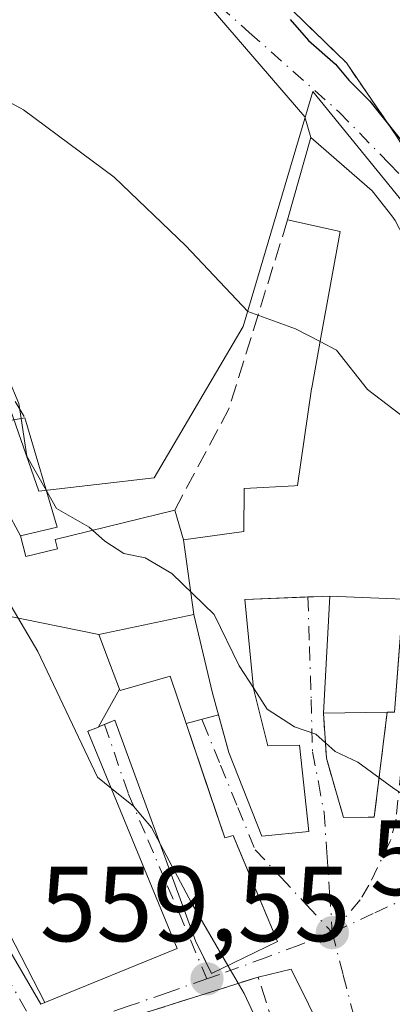
# Model space of a CAD drawing. Units: metres. Extents: x 576902 to 580353, y 4714978 to 4717330.
# Drawn here: x 579567 to 579602, y 4716402 to 4716494 of the extents above; entities that cross this region are included whole.
import ezdxf

# ---------------------------------------------------------------- set-up
doc = ezdxf.new("R2010")
doc.units = ezdxf.units.M
doc.header["$MEASUREMENT"] = 0
doc.linetypes.add('DGN Style 3', pattern=[2.307223458686699, 1.648016756204785, -0.6592067024819142])
doc.linetypes.add('DGN Style 4', pattern=[2.6384748266838614, 1.318413404963828, -0.6592067024819142, 0.001648016756204785, -0.6592067024819142])
for name, color, linetype, lineweight in [('Carretera de calzada única Cxs', 7, 'Continuous', 13), ('Carretera de calzada única eje', 7, 'DGN Style 4', 0), ('Curva de nivel maestra', 30, 'Continuous', 30), ('Curva de nivel normal', 30, 'Continuous', 0), ('Edificación Cxs', 1, 'Continuous', 13), ('Muro lineal', 1, 'DGN Style 3', 13), ('Núcleo urbano CxS', 7, 'Continuous', 0), ('Obra de contención lineal', 1, 'DGN Style 3', 13), ('Punto de cota en terreno', 7, 'Continuous', 0), ('Rótulo de punto de cota en terreno', 7, 'Continuous', 0), ('Suelo desnudo CxS', 253, 'Continuous', 0), ('Vía urbana Cxs', 4, 'Continuous', 0), ('Vía urbana eje', 4, 'DGN Style 4', 0)]:
    doc.layers.add(name, color=color, linetype=linetype, lineweight=lineweight)
doc.styles.add('Style-Arial', font='txt')

# ---------------------------------------------------------------- blocks, each defined once
blk = doc.blocks.new('5PATER')
at = {"layer": 'Suelo desnudo CxS', "linetype": 'Continuous', "lineweight": 0}
h = blk.add_hatch(color=51, dxfattribs=at)
edge = h.paths.add_edge_path()
edge.add_ellipse((0, 0), major_axis=(-0.1095731443231308, -0.1110710700762829), ratio=0.9994222409660322, start_angle=0, end_angle=360)
blk = doc.blocks.new('*U25')
at = {"layer": 'Vía urbana Cxs', "color": 4, "linetype": 'Continuous', "lineweight": 0}
for points in [[(579598.6001000004, 4716392.0241, 561.5584999999992), (579592.0603, 4716405.209100001, 563.2385000000068), (579588.9600999998, 4716404.470100001, 564.156099999993), (579576.1201, 4716400.4101, 559.1814000000013)], [(579568.5692999996, 4716401.910800001, 559.4128999999957), (579568.9200999998, 4716402.0701, 559.5521000000008), (579581.3601000002, 4716407.1601, 565.3310999999958), (579572.9801000003, 4716427.5101, 565.4477999999945), (579573.0680999998, 4716427.546700001, 565.4746000000014), (579573.9599000001, 4716427.9167, 565.7367999999988), (579573.9791000001, 4716427.924699999, 565.7422999999981), (579574.5362999998, 4716428.155900001, 565.8966999999975), (579575.5100999996, 4716428.5601, 566.1497999999992), (579580.3262999998, 4716415.3903, 567.8230999999942), (579583.0800999999, 4716407.860099999, 566.126099999994), (579583.5322000004, 4716406.934599999, 565.4934999999969), (579584.5701000001, 4716404.8101, 563.6165000000037), (579590.7801000001, 4716407.790100001, 565.0210999999981), (579587.1952000001, 4716416.314999999, 567.6382000000012), (579586.6001000004, 4716417.7301, 567.6508999999933), (579585.8201000001, 4716417.520099999, 567.7409999999945), (579584.9556999998, 4716420.072699999, 567.9355999999971), (579583.8611000003, 4716423.305400001, 567.5032000000066), (579582.1871999997, 4716428.2487, 566.4373999999953), (579585.2289000005, 4716429.0559, 567.5148999999947), (579586.2001, 4716425.520099999, 567.8960999999981), (579589.3000999996, 4716417.6801, 567.1750000000029), (579593.7100999998, 4716418.130100001, 566.3898999999947), (579592.8201000001, 4716426.200099999, 568.2936999999947), (579589.8501000004, 4716426.1501, 568.292100000006), (579588.5100999996, 4716431.520099999, 568.5755000000064), (579587.7100999998, 4716439.890100001, 570.8571999999986), (579593.6281000003, 4716440.112500001, 570.5580999999949), (579594.9660999998, 4716440.162900001, 571.335500000001), (579595.6901000004, 4716440.190099999, 571.7532000000066), (579595.0800999999, 4716429.220100001, 568.1885000000038), (579595.3501000004, 4716424.9901, 567.8672999999981), (579596.3601000002, 4716421.502, 566.7562000000034), (579596.9600999998, 4716419.4301, 565.5084999999963), (579599.8501000004, 4716419.470100001, 565.674199999994), (579601.0500999996, 4716429.3101, 568.8944999999949), (579601.7301000003, 4716429.3201, 568.8827000000019)], [(579601.8101000004, 4716475.4301, 575.5690000000031), (579601.4899000004, 4716475.8409, 575.5437999999995), (579599.6601, 4716478.190099999, 575.6062999999995), (579596.3041000003, 4716481.1033, 574.6983000000037), (579593.9001000002, 4716483.190099999, 574.3464999999997), (579593.3426000001, 4716485.1272, 574.5258999999933), (579556.1950000003, 4716528.201400001, 582.4470000000001)], [(579560.9574999996, 4716528.942299999, 586.3647999999957), (579574.1201, 4716513.8301, 585.636400000003), (579582.1901000004, 4716504.8101, 581.3842000000004), (579597.2301000003, 4716490.200099999, 576.860400000005), (579602.0100999996, 4716483.2301, 576.4100000000036), (579611.5931000002, 4716467.5877, 574.720100000006), (579612.9700999996, 4716465.340100001, 573.6218999999984), (579617.8701, 4716463.720100001, 573.4982000000019), (579628.7500999998, 4716464.0801, 573.7271000000037), (579634.3794999998, 4716466.398499999, 573.9875000000029), (579637.0301000001, 4716467.4901, 573.366200000004), (579639.6977000004, 4716469.357999999, 573.5865000000049), (579638.3901000004, 4716474.9001, 576.1855999999971), (579660.6401000004, 4716487.1601, 575.2036999999982), (579653.8501000004, 4716490.4301, 577.7244000000064), (579646.4709999999, 4716490.167500001, 578.1242000000057), (579637.3428999997, 4716491.093499999, 581.3994999999995), (579632.4480999997, 4716493.8717, 580.8757000000041), (579630.1990999999, 4716496.649800001, 581.0001000000047), (579624.5105999997, 4716504.0581, 581.6995000000024), (579616.0438999999, 4716510.672700001, 581.8408000000054), (579604.8784999996, 4716519.205600001, 584.8116000000009), (579589.7100999998, 4716527.7301, 590.7001000000018), (579564.1325000003, 4716537.6206, 586.1037000000069)]]:
    blk.add_polyline3d(points, dxfattribs=at)

msp = doc.modelspace()

# ---------------------------------------------------------------- linework, layer by layer
at = {"layer": 'Carretera de calzada única Cxs', "color": 7, "linetype": 'Continuous', "lineweight": 13}
msp.add_polyline3d([(579562.6201, 4716412.0701, 559.8074000000051), (579568.5692999996, 4716401.910800001, 559.4128999999957)], dxfattribs=at)
msp.add_polyline3d([(579562.6201, 4716412.0701, 559.8074000000051), (579568.5692999996, 4716401.910800001, 559.4128999999957)], dxfattribs=at)
at = {"layer": 'Carretera de calzada única eje', "color": 7, "linetype": 'DGN Style 4', "lineweight": 0, "extrusion": (0.03516373926287992, -0.0616754523785387, 0.9974766413380091), "elevation": -269948.0990059381, "flags": 128}
msp.add_lwpolyline([(2839498.211234814, 3800617.905461935), (2839498.211234814, 3800635.839012565)], dxfattribs=at)
at = {"layer": 'Curva de nivel maestra', "color": 30, "linetype": 'Continuous', "lineweight": 30, "elevation": 575, "flags": 128}
msp.add_lwpolyline([(579591.9600000001, 4716494.2601), (579593.6600000003, 4716492.3101), (579596.2199999997, 4716490.090100001), (579597.4600000001, 4716488.5801), (579599.4299999997, 4716486.620100001), (579603.1600000003, 4716481.950099999), (579604.9900000002, 4716479.890100001), (579606.5, 4716477.470100001), (579609.5199999996, 4716473.7501), (579613.9500000002, 4716468.1601), (579618.1799999997, 4716465.720100001), (579622.9900000002, 4716465.840100001), (579628.2100000001, 4716465.9001), (579632.5599999996, 4716467.540100001), (579634.8700000001, 4716469.890100001), (579635.5899999999, 4716473.5601), (579635.5999999996, 4716477.1801), (579637.1200000001, 4716479.710100001), (579637.1628000002, 4716479.7411)], dxfattribs=at)
at = {"layer": 'Curva de nivel normal', "color": 30, "linetype": 'Continuous', "lineweight": 0, "flags": 128}
for points, elevation in [([(579560.8399999999, 4716489.120100001), (579566.9199999999, 4716485.790100001), (579575.4400000004, 4716479.4801), (579582.1600000003, 4716473.040100001), (579587.9900000002, 4716466.870100001), (579592.4400000004, 4716465.2601), (579594.7658000002, 4716464.061100001)], 570), ([(579566.7032000005, 4716456.846700001), (579566.4800000004, 4716458.2601), (579564.5099999999, 4716462.870100001), (579561.7199999997, 4716465.220100001), (579558.9885, 4716467.8354)], 565), ([(579604.7418000001, 4716455.3466), (579599.2199999997, 4716459.5601), (579596.2999999998, 4716463.270099999), (579594.7658000002, 4716464.061100001)], 570), ([(579569.0721000005, 4716450.114600001), (579567.2599999999, 4716453.3201), (579566.7032000005, 4716456.846700001)], 565), ([(579575.1823000005, 4716422.1621), (579573.8799999999, 4716423.210100001), (579568.2800000003, 4716435.0001), (579557.7000000002, 4716452.9101), (579556.2412, 4716454.935900001)], 560), ([(579573.4178999999, 4716446.361300001), (579573.0800000001, 4716446.6601), (579570.0300000003, 4716448.420100001), (579569.0721000005, 4716450.114600001)], 565), ([(579588.5037000002, 4716431.586200001), (579587.1699999999, 4716433.6501), (579584.8099999996, 4716438.460100001), (579580.8600000005, 4716442.3201), (579578.3499999996, 4716443.790100001), (579576.3499999996, 4716444.190099999), (579574.5499999998, 4716445.360099999), (579573.4178999999, 4716446.361300001)], 565), ([(579603.7785, 4716420.7611), (579601.6799999997, 4716422.1601), (579598.2999999998, 4716424.610099999), (579596.1699999999, 4716425.610099999), (579594.3600000005, 4716427.2401), (579592.3700000001, 4716427.920100001), (579589.7999999998, 4716429.5801), (579588.5037000002, 4716431.586200001)], 565), ([(579579.7732999995, 4716416.9022), (579578.9299999997, 4716418.4801), (579577.2599999999, 4716420.4901), (579575.1823000005, 4716422.1621)], 560), ([(579586.1032999996, 4716405.5459), (579582.7300000004, 4716411.370100001), (579579.7732999995, 4716416.9022)], 560), ([(579590.2275, 4716397.3661), (579587.6299999999, 4716402.9101), (579586.1032999996, 4716405.5459)], 560)]:
    msp.add_lwpolyline(points, dxfattribs=dict(at, elevation=elevation))
at = {"layer": 'Edificación Cxs', "color": 1, "linetype": 'Continuous', "lineweight": 13, "elevation": 576.0442000000038, "flags": 128}
msp.add_lwpolyline([(579602.5590000004, 4716439.906099999), (579595.6897999998, 4716440.190099999), (579594.9660999998, 4716440.162900001), (579587.7100999998, 4716439.890100001), (579588.5100999996, 4716431.520099999), (579589.8501000004, 4716426.1501), (579592.8201000001, 4716426.200099999), (579593.7100999998, 4716418.130100001), (579589.3000999996, 4716417.6801), (579586.2001, 4716425.520099999), (579584.6700999998, 4716431.090100001), (579582.9301000005, 4716438.469799999), (579581.9600999998, 4716445.4804), (579587.6201, 4716446.2401), (579587.6501000002, 4716450.290100001), (579592.3680999996, 4716450.535300001), (579592.6501000002, 4716450.550100001), (579593.9600999998, 4716459.620100001), (579593.9807000002, 4716459.733899999), (579594.8371000001, 4716464.454100001), (579596.6401000004, 4716474.390100001), (579591.7100999998, 4716475.470100001), (579593.9001000002, 4716483.190099999), (579599.6601, 4716478.190099999), (579601.4899000004, 4716475.8409), (579601.8101000004, 4716475.4301)], dxfattribs=at)
at = {"layer": 'Edificación Cxs', "color": 1, "linetype": 'Continuous', "lineweight": 13, "extrusion": (0.17940734242417, -0.9837745188637915, 0.0008375670792085003), "elevation": -4535951.068598297, "flags": 128}
msp.add_lwpolyline([(1416317.323369013, 4361.597417829703), (1416324.890278772, 4363.830918613126), (1416330.792551881, 4365.880119331897)], dxfattribs=at)
at = {"layer": 'Edificación Cxs', "color": 1, "linetype": 'Continuous', "lineweight": 13, "flags": 128}
for points, elevation in [([(579566.6403000001, 4716445.8398), (579567.1401000004, 4716443.920100001), (579570.1201, 4716444.630100001), (579569.9200999998, 4716445.5001), (579581.1300999997, 4716448.2601), (579581.9600999998, 4716445.4804), (579582.9301000005, 4716438.469799999), (579574.0004000004, 4716436.600000001), (579565.0889999997, 4716438.418), (579565.2539999997, 4716437.647), (579558.7778000003, 4716436.453400001), (579558.2100999998, 4716443.5001), (579553.8000999996, 4716454.4901), (579561.2437000005, 4716455.8498)], 570.1814000000014), ([(579602.5590000004, 4716439.906099999), (579601.7301000003, 4716429.3201), (579601.0500999996, 4716429.3101), (579595.0800999999, 4716429.220100001), (579595.6897999998, 4716440.190099999)], 571.7529999999971), ([(579574.0004000004, 4716436.600000001), (579575.1047, 4716433.694499999), (579575.1117000004, 4716433.676100001), (579575.9540999997, 4716431.4614), (579573.9789000005, 4716427.9244), (579573.9599000001, 4716427.9167), (579573.0680999998, 4716427.546700001), (579572.9801000003, 4716427.5101), (579581.3601000002, 4716407.1601), (579568.9200999998, 4716402.0701), (579565.0500999996, 4716409.610099999), (579562.1401000004, 4716418.720100001), (579560.0100999996, 4716431.770099999), (579559.8233000003, 4716432.4507), (579558.8000999996, 4716436.1801), (579558.7778000003, 4716436.453400001), (579565.2539999997, 4716437.647), (579565.0889999997, 4716438.418)], 567.8359999999957), ([(579573.9789000005, 4716427.9244), (579575.9540999997, 4716431.4614), (579576.0000999998, 4716431.340100001), (579580.6901000004, 4716432.670100001), (579585.8201000001, 4716417.520099999), (579586.6001000004, 4716417.7301), (579590.7801000001, 4716407.790100001), (579584.5701000001, 4716404.8101), (579583.0800999999, 4716407.860099999), (579580.3262999998, 4716415.3903), (579575.5100999996, 4716428.5601)], 567.8230999999942)]:
    msp.add_lwpolyline(points, close=True, dxfattribs=dict(at, elevation=elevation))
at = {"layer": 'Edificación Cxs', "color": 1, "linetype": 'Continuous', "lineweight": 13, "extrusion": (-0.1174131142956096, -0.001770046934259997, 0.993081581505395), "elevation": -75836.10693247341, "flags": 128}
msp.add_lwpolyline([(-4707156.745628798, 646194.5489207997), (-4707156.745628798, 646188.5366470204)], dxfattribs=at)
at = {"layer": 'Edificación Cxs', "color": 1, "linetype": 'Continuous', "lineweight": 13}
for points in [[(579591.7100999998, 4716475.470100001, 573.835500000001), (579593.9001000002, 4716483.190099999, 574.3464999999997), (579599.6601, 4716478.190099999, 575.6062999999995), (579601.4899000004, 4716475.8409, 575.5437999999995), (579601.8101000004, 4716475.4301, 575.5690000000031), (579604.6001000004, 4716470.0801, 575.5866999999998), (579605.5944999997, 4716463.478700001, 574.9939000000013), (579605.7600999996, 4716462.380100001, 574.8931000000011), (579605.1105000004, 4716457.893300001, 574.4621999999945)], [(579581.1300999997, 4716448.2601, 569.4257999999973), (579581.9600999998, 4716445.4801, 570.181500000006), (579587.6201, 4716446.2401, 570.6319999999978), (579587.6501000002, 4716450.290100001, 570.0494000000035), (579592.3680999996, 4716450.535300001, 572.7198000000062), (579592.6501000002, 4716450.550100001, 572.8583999999975), (579593.9600999998, 4716459.620100001, 573.8608999999997), (579593.9807000002, 4716459.733899999, 573.8757999999943), (579594.8371000001, 4716464.454100001, 574.6662999999971), (579596.6401000004, 4716474.390100001, 576.0442000000039), (579591.7100999998, 4716475.470100001, 573.835500000001)], [(579605.1105000004, 4716457.893300001, 574.4621999999945), (579603.2399000004, 4716444.9725, 572.6364999999934), (579603.2147000004, 4716444.7983, 572.6067999999941), (579603.2141000004, 4716444.793299999, 572.605899999995), (579602.6201, 4716440.690099999, 571.5543999999937), (579602.5586999999, 4716439.906099999, 571.2810000000027), (579601.7301000003, 4716429.3201, 568.8827000000019), (579601.0500999996, 4716429.3101, 568.8944999999949)], [(579567.0500999996, 4716456.9101, 566.7152999999962), (579570.1001000004, 4716446.6601, 567.8794999999955), (579566.6401000004, 4716445.840100001, 567.8423000000039), (579567.1401000004, 4716443.920100001, 568.0093000000053), (579570.1201, 4716444.630100001, 568.4771000000037), (579569.9200999998, 4716445.5001, 568.1888000000035), (579581.1300999997, 4716448.2601, 569.4257999999973)], [(579595.0800999999, 4716429.220100001, 568.1885000000038), (579595.6901000004, 4716440.190099999, 571.7532000000066), (579594.9660999998, 4716440.162900001, 571.335500000001), (579587.7100999998, 4716439.890100001, 570.8571999999986), (579588.5100999996, 4716431.520099999, 568.5755000000064), (579589.8501000004, 4716426.1501, 568.292100000006), (579592.8201000001, 4716426.200099999, 568.2936999999947), (579593.7100999998, 4716418.130100001, 566.3898999999947), (579589.3000999996, 4716417.6801, 567.1750000000029), (579586.2001, 4716425.520099999, 567.8960999999981), (579584.6700999998, 4716431.090100001, 567.5957999999955), (579582.9301000005, 4716438.470100001, 569.5715999999958), (579574.0000999998, 4716436.600099999, 567.8359999999957), (579575.1047, 4716433.694499999, 566.5464000000065), (579575.1117000004, 4716433.676100001, 566.5388999999996), (579575.9539000001, 4716431.461100001, 566.1713000000018), (579576.0000999998, 4716431.340100001, 566.1834999999992), (579580.6901000004, 4716432.670100001, 566.6613000000071), (579585.8201000001, 4716417.520099999, 567.7409999999945), (579586.6001000004, 4716417.7301, 567.6508999999933), (579590.7801000001, 4716407.790100001, 565.0210999999981), (579584.5701000001, 4716404.8101, 563.6165000000037), (579583.0800999999, 4716407.860099999, 566.126099999994), (579580.3262999998, 4716415.3903, 567.8230999999942), (579575.5100999996, 4716428.5601, 566.1497999999992), (579573.9791000001, 4716427.924699999, 565.7422999999981), (579573.9599000001, 4716427.9167, 565.7367999999988), (579573.0680999998, 4716427.546700001, 565.4746000000014), (579572.9801000003, 4716427.5101, 565.4477999999945), (579581.3601000002, 4716407.1601, 565.3310999999958), (579568.9200999998, 4716402.0701, 559.5521000000008), (579565.0500999996, 4716409.610099999, 562.0967999999993)]]:
    msp.add_polyline3d(points, dxfattribs=at)
msp.add_3dface([(579566.6403000001, 4716445.8398, 567.8794999999955), (579561.2437000005, 4716455.8498, 567.8794999999955), (579567.0500999996, 4716456.9101, 567.8794999999955), (579570.1001000004, 4716446.6601, 567.8794999999955)], dxfattribs=at)
at = {"layer": 'Muro lineal', "color": 1, "linetype": 'DGN Style 3', "lineweight": 13, "extrusion": (0.09497296735580324, -0.1951277128344125, 0.976168689907459), "elevation": -864709.3663089448, "flags": 128}
msp.add_lwpolyline([(2585245.112539225, 3892281.228234733), (2585232.407661714, 3892267.385752894), (2585223.691410813, 3892260.908263972)], dxfattribs=at)
at = {"layer": 'Muro lineal', "color": 1, "linetype": 'DGN Style 3', "lineweight": 13}
for points in [[(579595.0800999999, 4716429.220100001, 568.1885000000038), (579595.3501000004, 4716424.9901, 567.8672999999981), (579596.9600999998, 4716419.4301, 565.5084999999963), (579599.8501000004, 4716419.470100001, 565.674199999994), (579601.0500999996, 4716429.3101, 568.8944999999949)], [(579591.1401000004, 4716397.6601, 563.7609999999986), (579588.9600999998, 4716404.470100001, 564.156099999993), (579576.1201, 4716400.4101, 559.1814000000013), (579578.9101, 4716393.720100001, 561.1046999999963)]]:
    msp.add_polyline3d(points, dxfattribs=at)
at = {"layer": 'Núcleo urbano CxS', "color": 7, "linetype": 'Continuous', "lineweight": 0}
for points in [[(579683.7666999997, 4716570.0485, 558.5614999999962), (579693.8551000003, 4716557.7281, 557.7032999999938), (579693.5680999998, 4716557.035499999, 557.9590999999928), (579688.4565000003, 4716544.702500001, 561.7473000000027), (579703.8860999999, 4716536.3629, 559.4723999999987), (579700.1015, 4716525.451500001, 561.960699999996), (579697.5491000004, 4716521.759299999, 562.9636000000028), (579691.7905000001, 4716513.429300001, 568.9566999999952), (579679.9858999997, 4716479.604699999, 569.024900000004), (579692.9578999998, 4716471.580700001, 565.703999999998), (579672.6089000005, 4716456.302100001, 568.8977000000014), (579668.4395000003, 4716455.8847, 569.4551000000065), (579662.6025, 4716461.3037, 569.9545000000071), (579658.8504999997, 4716470.896700001, 570.7543000000006), (579650.7200999996, 4716476.553300001, 572.5233000000007), (579637.1297000004, 4716465.2237, 573.4100000000036), (579629.5601000004, 4716462.7577, 572.5213999999978), (579608.3797000004, 4716463.101700001, 571.0537999999942), (579606.8278999999, 4716471.8387, 572.8643000000011), (579594.0768999998, 4716487.5263, 574.5166999999929), (579587.5438999999, 4716465.473300001, 569.9618999999948), (579579.2043000003, 4716451.2971, 567.5133999999962), (579568.3623000003, 4716450.047700001, 564.8218000000053), (579565.0279000001, 4716459.6369, 563.974000000002)], [(579683.7666999997, 4716570.0485, 558.5614999999962), (579693.8551000003, 4716557.7281, 557.7032999999938), (579693.5680999998, 4716557.035499999, 557.9590999999928), (579688.4565000003, 4716544.702500001, 561.7473000000027), (579703.8860999999, 4716536.3629, 559.4723999999987), (579700.1015, 4716525.451500001, 561.960699999996), (579697.5491000004, 4716521.759299999, 562.9636000000028), (579691.7905000001, 4716513.429300001, 568.9566999999952), (579679.9858999997, 4716479.604699999, 569.024900000004), (579692.9578999998, 4716471.580700001, 565.703999999998), (579672.6089000005, 4716456.302100001, 568.8977000000014), (579668.4395000003, 4716455.8847, 569.4551000000065), (579662.6025, 4716461.3037, 569.9545000000071), (579658.8504999997, 4716470.896700001, 570.7543000000006), (579650.7200999996, 4716476.553300001, 572.5233000000007), (579637.1297000004, 4716465.2237, 573.4100000000036), (579629.5601000004, 4716462.7577, 572.5213999999978), (579608.3797000004, 4716463.101700001, 571.0537999999942), (579606.8278999999, 4716471.8387, 572.8643000000011), (579594.0768999998, 4716487.5263, 574.5166999999929), (579587.5438999999, 4716465.473300001, 569.9618999999948), (579579.2043000003, 4716451.2971, 567.5133999999962), (579568.3623000003, 4716450.047700001, 564.8218000000053), (579565.0279000001, 4716459.6369, 563.974000000002)], [(579565.0279000001, 4716459.6369, 563.974000000002), (579568.3623000003, 4716450.047700001, 564.8218000000053), (579579.2043000003, 4716451.2971, 567.5133999999962), (579587.5438999999, 4716465.473300001, 569.9618999999948), (579594.0768999998, 4716487.5263, 574.5166999999929), (579606.8278999999, 4716471.8387, 572.8643000000011), (579608.3797000004, 4716463.101700001, 571.0537999999942), (579629.5601000004, 4716462.7577, 572.5213999999978), (579637.1297000004, 4716465.2237, 573.4100000000036), (579650.7200999996, 4716476.553300001, 572.5233000000007), (579658.8504999997, 4716470.896700001, 570.7543000000006), (579662.6025, 4716461.3037, 569.9545000000071), (579668.4395000003, 4716455.8847, 569.4551000000065), (579672.6089000005, 4716456.302100001, 568.8977000000014), (579692.9578999998, 4716471.580700001, 565.703999999998), (579679.9858999997, 4716479.604699999, 569.024900000004), (579691.7905000001, 4716513.429300001, 568.9566999999952)], [(579691.7905000001, 4716513.429300001, 568.9566999999952), (579679.9858999997, 4716479.604699999, 569.024900000004), (579692.9578999998, 4716471.580700001, 565.703999999998), (579672.6089000005, 4716456.302100001, 568.8977000000014), (579668.4395000003, 4716455.8847, 569.4551000000065), (579662.6025, 4716461.3037, 569.9545000000071), (579658.8504999997, 4716470.896700001, 570.7543000000006), (579650.7200999996, 4716476.553300001, 572.5233000000007), (579637.1297000004, 4716465.2237, 573.4100000000036), (579629.5601000004, 4716462.7577, 572.5213999999978), (579608.3797000004, 4716463.101700001, 571.0537999999942), (579606.8278999999, 4716471.8387, 572.8643000000011), (579594.0768999998, 4716487.5263, 574.5166999999929), (579587.5438999999, 4716465.473300001, 569.9618999999948), (579579.2043000003, 4716451.2971, 567.5133999999962), (579568.3623000003, 4716450.047700001, 564.8218000000053), (579565.0279000001, 4716459.6369, 563.974000000002)]]:
    msp.add_polyline3d(points, dxfattribs=at)
at = {"layer": 'Obra de contención lineal', "color": 1, "linetype": 'DGN Style 3', "lineweight": 13, "extrusion": (0.02692986178264864, -0.04523900422827111, 0.9986131458381678), "elevation": -197194.2241969745, "flags": 128}
msp.add_lwpolyline([(2910524.876836562, 3751122.961277185), (2910524.876836562, 3751109.629271951)], dxfattribs=at)
at = {"layer": 'Obra de contención lineal', "color": 1, "linetype": 'DGN Style 3', "lineweight": 13}
msp.add_polyline3d([(579582.1901000004, 4716504.8101, 581.3842000000004), (579597.2301000003, 4716490.200099999, 576.860400000005), (579602.0100999996, 4716483.2301, 576.4100000000036), (579612.9700999996, 4716465.340100001, 573.6218999999984), (579617.8701, 4716463.720100001, 573.4982000000019), (579628.7500999998, 4716464.0801, 573.7271000000037), (579637.0301000001, 4716467.4901, 573.366200000004), (579633.9600999998, 4716480.720100001, 580.9496000000072)], dxfattribs=at)
at = {"layer": 'Vía urbana Cxs', "color": 4, "linetype": 'Continuous', "lineweight": 0, "extrusion": (-0.3130926254991548, -0.08308786771594928, 0.9460810821998625), "elevation": -572804.9793943521, "flags": 128}
msp.add_lwpolyline([(-4409974.552685696, 1674703.005894428), (-4409974.552685696, 1674706.332231299)], dxfattribs=at)
at = {"layer": 'Vía urbana Cxs', "color": 4, "linetype": 'Continuous', "lineweight": 0, "extrusion": (-0.330398776777983, -0.1044718873816704, 0.9380417224465681), "elevation": -683697.9581379847, "flags": 128}
msp.add_lwpolyline([(-4322213.532854865, 1852409.804812473), (-4322213.532854866, 1852395.448739191)], dxfattribs=at)
at = {"layer": 'Vía urbana Cxs', "color": 4, "linetype": 'Continuous', "lineweight": 0, "extrusion": (-0.3093953264127657, -0.1404979340025791, 0.9404971358462212), "elevation": -841434.4048401641, "flags": 128}
msp.add_lwpolyline([(-4054732.119600181, 2330554.141034928), (-4054732.119600181, 2330554.550685719)], dxfattribs=at)
at = {"layer": 'Vía urbana Cxs', "color": 4, "linetype": 'Continuous', "lineweight": 0}
for points in [[(579593.9001000002, 4716483.190099999, 574.3464999999997), (579593.3426000001, 4716485.1272, 574.5258999999933), (579556.1950000003, 4716528.201400001, 582.4470000000001)], [(579582.1901000004, 4716504.8101, 581.3842000000004), (579597.2301000003, 4716490.200099999, 576.860400000005), (579602.0100999996, 4716483.2301, 576.4100000000036), (579611.5931000002, 4716467.5877, 574.720100000006), (579612.9700999996, 4716465.340100001, 573.6218999999984), (579617.8701, 4716463.720100001, 573.4982000000019), (579628.7500999998, 4716464.0801, 573.7271000000037), (579634.3794999998, 4716466.398499999, 573.9875000000029), (579637.0301000001, 4716467.4901, 573.366200000004)], [(579605.1105000004, 4716457.893300001, 574.4621999999945), (579605.7600999996, 4716462.380100001, 574.8931000000011), (579605.5944999997, 4716463.478700001, 574.9939000000013), (579604.6001000004, 4716470.0801, 575.5866999999998), (579601.8101000004, 4716475.4301, 575.5690000000031), (579601.4899000004, 4716475.8409, 575.5437999999995), (579599.6601, 4716478.190099999, 575.6062999999995), (579596.3041000003, 4716481.1033, 574.6983000000037), (579593.9001000002, 4716483.190099999, 574.3464999999997)], [(579601.0500999996, 4716429.3101, 568.8944999999949), (579601.7301000003, 4716429.3201, 568.8827000000019), (579602.3728999998, 4716437.532500001, 570.4763999999996), (579602.5586999999, 4716439.906099999, 571.2810000000027), (579602.6201, 4716440.690099999, 571.5543999999937), (579603.2141000004, 4716444.793299999, 572.605899999995), (579603.2147000004, 4716444.7983, 572.6067999999941), (579603.2399000004, 4716444.9725, 572.6364999999934), (579605.1105000004, 4716457.893300001, 574.4621999999945)], [(579585.2289000005, 4716429.0559, 567.5148999999947), (579586.2001, 4716425.520099999, 567.8960999999981), (579589.3000999996, 4716417.6801, 567.1750000000029), (579593.7100999998, 4716418.130100001, 566.3898999999947), (579592.8201000001, 4716426.200099999, 568.2936999999947), (579589.8501000004, 4716426.1501, 568.292100000006), (579588.5100999996, 4716431.520099999, 568.5755000000064), (579587.7100999998, 4716439.890100001, 570.8571999999986), (579593.6281000003, 4716440.112600001, 570.5581999999995), (579594.9660999998, 4716440.162900001, 571.335500000001), (579595.6901000004, 4716440.190099999, 571.7532000000066), (579595.0800999999, 4716429.220100001, 568.1885000000038)], [(579595.0800999999, 4716429.220100001, 568.1885000000038), (579595.3501000004, 4716424.9901, 567.8672999999981), (579596.3601000002, 4716421.502, 566.7562000000034), (579596.9600999998, 4716419.4301, 565.5084999999963), (579599.8501000004, 4716419.470100001, 565.674199999994), (579601.0500999996, 4716429.3101, 568.8944999999949)], [(579568.9200999998, 4716402.0701, 559.5521000000008), (579581.3601000002, 4716407.1601, 565.3310999999958), (579572.9801000003, 4716427.5101, 565.4477999999945), (579573.0680999998, 4716427.546700001, 565.4746000000014), (579573.9599000001, 4716427.9167, 565.7367999999988), (579573.9791000001, 4716427.924699999, 565.7422999999981), (579574.5362999998, 4716428.155900001, 565.8966999999975), (579575.5100999996, 4716428.5601, 566.1497999999992), (579580.3262999998, 4716415.3903, 567.8230999999942), (579583.0800999999, 4716407.860099999, 566.126099999994), (579583.5322000004, 4716406.934599999, 565.4934999999969), (579584.5701000001, 4716404.8101, 563.6165000000037), (579590.7801000001, 4716407.790100001, 565.0210999999981), (579587.1952000001, 4716416.314999999, 567.6382000000012), (579586.6001000004, 4716417.7301, 567.6508999999933), (579585.8201000001, 4716417.520099999, 567.7409999999945), (579584.9556999998, 4716420.072699999, 567.9355999999971), (579583.8611000003, 4716423.305400001, 567.5032000000066), (579582.1871999997, 4716428.2487, 566.4373999999953)], [(579595.4775, 4716389.553099999, 562.9005999999936), (579598.6001000004, 4716392.0241, 561.5584999999992), (579592.0603, 4716405.209100001, 563.2385000000068), (579588.9600999998, 4716404.470100001, 564.156099999993)]]:
    msp.add_polyline3d(points, dxfattribs=at)
at = {"layer": 'Vía urbana eje', "color": 4, "linetype": 'DGN Style 4', "lineweight": 0}
for points in [[(579530.6700999998, 4716549.5101, 581.328800000003), (579539.7600999996, 4716543.7401, 580.7151000000014), (579545.8501000004, 4716540.1501, 584.8295999999973), (579555.6001000004, 4716530.4901, 583.715200000006), (579558.8501000004, 4716527.2601, 583.5348999999987), (579562.0800999999, 4716524.040100001, 583.8607000000047), (579565.3300999999, 4716520.8201, 586.3812000000034), (579568.5800999999, 4716517.590100001, 587.3712999999989), (579571.8300999999, 4716514.380100001, 585.9559000000008), (579572.9401000004, 4716511.380100001, 584.6814000000013), (579574.0500999996, 4716508.390100001, 583.5988999999972), (579579.6901000004, 4716501.970100001, 580.1668000000063), (579582.5000999998, 4716498.7601, 581.9670999999944), (579585.3000999996, 4716495.550100001, 581.4544000000024), (579588.1201, 4716493.0601, 581.4481999999989), (579596.5500999996, 4716485.590100001, 574.9180000000051), (579601.2301000003, 4716480.770099999, 575.6399999999994), (579603.5701000001, 4716478.350099999, 576.0495999999986), (579605.4101, 4716475.050100001, 576.338499999998), (579607.2301000003, 4716471.7401, 574.6633000000002), (579608.0100999996, 4716467.360099999, 573.2939000000042), (579608.7801000001, 4716463.0001, 572.9752000000008)], [(579608.7801000001, 4716463.0001, 572.9752000000008), (579607.5701000001, 4716458.7301, 573.1582000000053), (579606.8901000004, 4716454.340100001, 573.101800000004), (579606.2301000003, 4716449.970100001, 572.8310999999958), (579605.5500999996, 4716445.5801, 572.5497000000032), (579604.8201000001, 4716441.790100001, 572.0892000000022), (579604.1001000004, 4716437.9901, 570.9429999999993), (579603.3701, 4716434.1801, 570.4484999999986), (579602.8901000004, 4716429.220100001, 568.9532000000036), (579601.8901000004, 4716419.270099999, 566.0040000000008), (579601.3501000004, 4716417.210100001, 565.3849999999948), (579599.3501000004, 4716413.0801, 563.9688000000025), (579598.5301000001, 4716411.720100001, 563.5541999999987), (579595.9101, 4716408.630100001, 562.9499000000069)], [(579593.6281000003, 4716440.112500001, 570.5580999999949), (579593.7600999996, 4716435.460100001, 568.2283000000025), (579593.9200999998, 4716430.5101, 567.9043999999994), (579594.0500999996, 4716425.5801, 568.2118000000046), (579594.6001000004, 4716422.7301, 568.5020999999979), (579595.1401000004, 4716419.890100001, 566.7206000000006), (579595.3901000004, 4716416.140100001, 564.758799999996), (579595.6601, 4716412.390100001, 563.2067999999999), (579595.9101, 4716408.630100001, 562.9499000000069)], [(579658.3000999996, 4716439.1801, 566.5090999999958), (579648.2301000003, 4716428.690099999, 568.5939999999973), (579645.3501000004, 4716426.5101, 568.5945000000065), (579642.4401000004, 4716424.3301, 568.3457000000053), (579638.0701000001, 4716422.610099999, 569.279999999999), (579633.6901000004, 4716420.9101, 569.4361999999965), (579629.6401000004, 4716419.590100001, 569.4323000000004), (579625.5800999999, 4716418.2601, 569.9961999999941), (579621.5301000001, 4716416.940099999, 570.0620000000055), (579618.1001000004, 4716415.840100001, 569.7394999999962), (579614.6901000004, 4716414.7501, 569.0519000000058), (579608.0800999999, 4716413.4301, 567.3006000000023), (579603.5701000001, 4716412.190099999, 565.5777999999991), (579599.7500999998, 4716410.420100001, 564.3349000000017), (579595.9101, 4716408.630100001, 562.9499000000069)], [(579583.6533000004, 4716428.637800001, 566.8695000000008), (579583.7801000001, 4716428.3301, 566.8812000000034), (579585.4200999998, 4716424.350099999, 567.8337999999932), (579587.0500999996, 4716420.380100001, 568.180600000007), (579588.6700999998, 4716416.4101, 567.1533000000054), (579591.0800999999, 4716413.8201, 565.1760000000068), (579593.5000999998, 4716411.2301, 563.2810000000027), (579595.9101, 4716408.630100001, 562.9499000000069)], [(579574.5362999998, 4716428.155900001, 565.8966999999975), (579576.7600999996, 4716421.6801, 566.439400000003), (579578.6001000004, 4716417.340100001, 567.1000000000058), (579580.4600999998, 4716413.0001, 568.0917999999947), (579584.1401000004, 4716404.300100001, 562.8421999999991)], [(579595.9101, 4716408.630100001, 562.9499000000069), (579596.9401000004, 4716404.6501, 562.1530000000057), (579597.9801000003, 4716400.6601, 561.9358000000066), (579599.0100999996, 4716396.6801, 562.3261999999959), (579600.0301000001, 4716392.690099999, 561.5598000000027), (579601.0701000001, 4716388.710100001, 560.7345000000059), (579598.2801000001, 4716387.600099999, 560.8209999999963), (579595.4801000003, 4716386.5001, 562.4449000000022), (579592.6901000004, 4716385.440099999, 563.3956000000035), (579589.9200999998, 4716384.4001, 562.8622000000032), (579586.7301000003, 4716383.3301, 561.5178000000016), (579583.5701000001, 4716382.2601, 559.9640000000073), (579578.8201000001, 4716380.460100001, 559.619000000006)], [(579595.9101, 4716408.630100001, 562.9499000000069), (579592.8000999996, 4716407.470100001, 563.5017999999982), (579589.6901000004, 4716406.300100001, 565.1345000000001), (579585.3201000001, 4716404.710100001, 563.8742000000057), (579584.1401000004, 4716404.300100001, 562.8421999999991)], [(579584.1401000004, 4716404.300100001, 562.8421999999991), (579580.4101, 4716403.0001, 560.3040999999939), (579576.6700999998, 4716401.690099999, 559.4630000000034), (579572.9401000004, 4716400.4101, 559.5227000000014), (579569.1901000004, 4716399.100099999, 559.3611999999994), (579568.5701000001, 4716398.890100001, 559.5500000000029)]]:
    msp.add_polyline3d(points, dxfattribs=at)

# ---------------------------------------------------------------- block references
at = {"layer": 'Punto de cota en terreno', "color": 7, "linetype": 'Continuous', "lineweight": 0, "xscale": 10, "yscale": 10, "zscale": 10}
for p in [(579595.9100000003, 4716408.630000001, 562.5), (579584.1500000004, 4716404.300000001, 559.5500000000029)]:
    msp.add_blockref('5PATER', p, dxfattribs=at)
at = {"layer": 'Vía urbana Cxs', "color": 4, "linetype": 'Continuous', "lineweight": 0}
msp.add_blockref('*U25', (0, 0), dxfattribs=at)

# ---------------------------------------------------------------- texts
at = {"layer": 'Rótulo de punto de cota en terreno', "color": 7, "linetype": 'Continuous', "lineweight": 0, "style": 'Style-Arial'}
for s, p in [('562,5', (579599.4378000004, 4716412.1578)), ('559,55', (579568.4671999998, 4716407.8278))]:
    msp.add_text(s, height=7.000000000000002, dxfattribs=at).set_placement(p)

doc.saveas('drawing.dxf')
